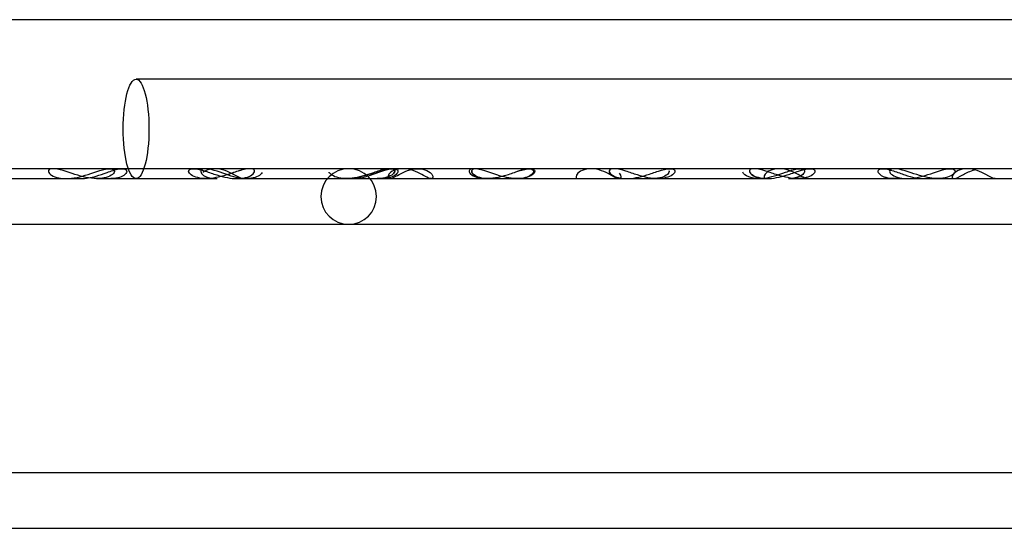
# Model space of a CAD drawing. Units: inches. Extents: x 0.4 to 16.7, y 0.3 to 10.7.
# Drawn here: x 7.4 to 7.4, y 3.9 to 3.9 of the extents above; entities that cross this region are included whole.
import ezdxf
from ezdxf.lldxf.tags import DXFTag

# ---------------------------------------------------------------- set-up
doc = ezdxf.new("R2010")
doc.units = ezdxf.units.IN
doc.header["$MEASUREMENT"] = 0
doc.layers.add('Default', color=7, linetype='Continuous')
doc.layers.add('MANIFOLD_SOLID_B', color=7, linetype='Continuous')
tags = doc.linetypes.add('HIDDEN2', pattern=[0.1875, 0.125, -0.0625]).pattern_tags.tags
tags[6:7] = [DXFTag(74, 4), DXFTag(75, 0), DXFTag(340, '0'), DXFTag(46, 0.0), DXFTag(50, 0.0), DXFTag(44, 0.0), DXFTag(45, 0.0)]
tags[4:5] = [DXFTag(74, 4), DXFTag(75, 0), DXFTag(340, '0'), DXFTag(46, 0.0), DXFTag(50, 0.0), DXFTag(44, 0.0), DXFTag(45, 0.0)]

# ---------------------------------------------------------------- blocks, each defined once
blk = doc.blocks.new('SE3')
at = {"layer": 'MANIFOLD_SOLID_B', "color": 7, "linetype": 'Continuous'}
for p, q in [((7.4487017002, 3.8926321114), (7.3020673977, 3.8926321114)), ((7.4250006202, 3.8822974658), (7.2590393945, 3.8822974658)), ((7.4245755499, 3.8816084894), (7.4321747322, 3.8816084894)), ((7.4342852791, 3.8816084894), (7.4419026069, 3.8816084894)), ((7.2590107423, 3.878439198), (7.4491359017, 3.878439198)), ((7.4491359017, 3.8612147886), (7.2590107423, 3.8612147886)), ((7.2590107423, 3.8573565209), (7.4491359017, 3.8573565209))]:
    blk.add_line(p, q, dxfattribs=at)
at = {"layer": 'MANIFOLD_SOLID_B', "color": 7, "linetype": 'HIDDEN2'}
for p, q in [((7.4735733042, 3.8884982532), (7.3786899893, 3.8884982532)), ((7.3960832788, 3.8822988437), (7.3926967366, 3.8822988437)), ((7.4248296987, 3.8822988437), (7.4228955121, 3.8822988437)), ((7.4400287313, 3.8822974658), (7.4250006202, 3.8822974658)), ((7.4335985941, 3.8822988437), (7.4312141223, 3.8822988437)), ((7.3662264905, 3.8816084894), (7.3738482904, 3.8816084894)), ((7.3738482904, 3.8816084894), (7.3748910317, 3.8816084894)), ((7.3748910317, 3.8816084894), (7.3748926643, 3.8816084894)), ((7.3759408851, 3.8816084894), (7.3835625275, 3.8816084894)), ((7.3835625275, 3.8816084894), (7.3843032709, 3.8816084894)), ((7.3843032709, 3.8816084894), (7.3843097891, 3.8816084894)), ((7.3856904886, 3.8816084894), (7.3933015262, 3.8816084894)), ((7.3933015262, 3.8816084894), (7.3936987678, 3.8816084894)), ((7.3936987678, 3.8816084894), (7.3953999561, 3.8816084894)), ((7.3953999561, 3.8816084894), (7.4030164619, 3.8816084894)), ((7.4030164619, 3.8816084894), (7.4030884937, 3.8816084894)), ((7.4030884937, 3.8816084894), (7.4051129817, 3.8816084894)), ((7.4051129817, 3.8816084894), (7.4127384928, 3.8816084894)), ((7.4127384928, 3.8816084894), (7.4145259766, 3.8816084894)), ((7.4145259766, 3.8816084894), (7.4148296285, 3.8816084894)), ((7.4148296285, 3.8816084894), (7.4224483567, 3.8816084894)), ((7.423935344, 3.8816084894), (7.4245755499, 3.8816084894)), ((7.4321747322, 3.8816084894), (7.4333261837, 3.8816084894)), ((7.4333261837, 3.8816084894), (7.4342852791, 3.8816084894))]:
    blk.add_line(p, q, dxfattribs=at)
for start, end in [(90, 270), (270, 90)]:
    blk.add_arc((7.3934361502, 3.8803683319), 0.0019291338582677, start, end, dxfattribs=at)
blk.add_ellipse((7.3786899893, 3.8850533713), major_axis=(1.979223871409805e-16, -0.00344488188976386), ratio=0.2588190451, dxfattribs=at)
at = {"layer": 'MANIFOLD_SOLID_B', "color": 7, "linetype": 'Continuous'}
for points, knots in [([(7.375967817250924, 3.881608819531365), (7.375726681440787, 3.881609055660045), (7.375468084080594, 3.881638309695727), (7.374721682001105, 3.881793816186193), (7.374186609781611, 3.881998288445617), (7.373360358493824, 3.882245506646976), (7.373078705127033, 3.882307818882353), (7.372687055471504, 3.882287516423233), (7.37259712567242, 3.882204224987251), (7.372626086390743, 3.881924101880966), (7.372954171267035, 3.881735345421007), (7.373481923421345, 3.881625300048636), (7.373653488469346, 3.881608953923535), (7.373835395372778, 3.8816090216126)], [0.1786084682561138, 0.1786084682561138, 0.1786084682561138, 0.1786084682561138, 0.2500000000000303, 0.2500000000000303, 0.3750000000000454, 0.3750000000000454, 0.4375000000000466, 0.4375000000000466, 0.5000000000000479, 0.5000000000000479, 0.625000000000039, 0.625000000000039, 0.6788142374532615, 0.6788142374532615, 0.6788142374532615, 0.6788142374532615]), ([(7.405133910438154, 3.881608627120597), (7.404761279940296, 3.881609586475804), (7.404347886730823, 3.881683168051845), (7.403399737683689, 3.881959625436902), (7.402794572583785, 3.882215919648312), (7.402049906838538, 3.882318874524591), (7.401870948608433, 3.882282500578873), (7.401751861241438, 3.882125191540926), (7.401798644626025, 3.88201810524927), (7.402087887639477, 3.881749006111018), (7.402458726601323, 3.881631247774606), (7.402915530234283, 3.881609544358486), (7.402960095370518, 3.881608537843247), (7.403005169661127, 3.881608589065562)], [0.1385537921205656, 0.1385537921205656, 0.1385537921205656, 0.1385537921205656, 0.2499999999999734, 0.2499999999999734, 0.3749999999999601, 0.3749999999999601, 0.4374999999999613, 0.4374999999999613, 0.4999999999999624, 0.4999999999999624, 0.6249999999999712, 0.6249999999999712, 0.6383419052166264, 0.6383419052166264, 0.6383419052166264, 0.6383419052166264]), ([(7.414855116899955, 3.88160849019957), (7.41443929761371, 3.881608779052653), (7.413975911984556, 3.881702272078864), (7.413203089032056, 3.881942940391539), (7.412931672706145, 3.882039640403927), (7.412380840050633, 3.882213894111308), (7.412091366045045, 3.882290061703075), (7.41165761176553, 3.882306110910415), (7.411528729729941, 3.882239721978924), (7.411493908518657, 3.88206062705855), (7.411569264762428, 3.881957752721237), (7.411916387478538, 3.881706281042674), (7.412301415745704, 3.881609185163633), (7.412723502609711, 3.881608490967925), (7.412724952229356, 3.881608489717356), (7.412726402370349, 3.881608489598285)], [0.1255687961251583, 0.1255687961251583, 0.1255687961251583, 0.1255687961251583, 0.2499999999999939, 0.2499999999999939, 0.3124999999999954, 0.3124999999999954, 0.3749999999999969, 0.3749999999999969, 0.4374999999999984, 0.4374999999999984, 0.5, 0.5, 0.6250000000000031, 0.6250000000000031, 0.6254306253878512, 0.6254306253878512, 0.6254306253878512, 0.6254306253878512]), ([(7.424575549906105, 3.881608489380028), (7.4241533952202, 3.881608489380028), (7.423691487544922, 3.88170351923802), (7.422923094988652, 3.881943200919456), (7.42265211125586, 3.882039766978657), (7.422100339137708, 3.882214076239366), (7.421813996572055, 3.882289658413869), (7.421375901024546, 3.882304087375951), (7.421252839472293, 3.882236447281581), (7.421220051173982, 3.882058849262267), (7.42129482636827, 3.881956071539643), (7.421644540660569, 3.881703883891829), (7.422025721509525, 3.881608552752228), (7.422448063588342, 3.881608489391001), (7.422448210380272, 3.881608489380442), (7.42244835717675, 3.881608489381345)], [0, 0, 0, 0, 0.124999999999994, 0.124999999999994, 0.187499999999991, 0.187499999999991, 0.249999999999988, 0.249999999999988, 0.312499999999985, 0.312499999999985, 0.3749999999999819, 0.3749999999999819, 0.4999999999999819, 0.4999999999999819, 0.5000434595621622, 0.5000434595621622, 0.5000434595621622, 0.5000434595621622]), ([(7.434298031815762, 3.881609140218593), (7.434126633051231, 3.881608981517819), (7.433945862782441, 3.881623571738464), (7.433302516943963, 3.881724913269935), (7.432793385391184, 3.881899449388031), (7.431970451511917, 3.88217064657889), (7.431680747778146, 3.882258941537828), (7.431196823946118, 3.882317811156268), (7.431026061796322, 3.882275230788098), (7.430870937253439, 3.882032632008829), (7.431150069538674, 3.881807479814799), (7.431688909299859, 3.88164006330267), (7.431918350730236, 3.88160911246492), (7.432166343076711, 3.881609058587334)], [0.1989576476262569, 0.1989576476262569, 0.1989576476262569, 0.1989576476262569, 0.2499999999999969, 0.2499999999999969, 0.3749999999999953, 0.3749999999999953, 0.4374999999999946, 0.4374999999999946, 0.4999999999999938, 0.4999999999999938, 0.6249999999999928, 0.6249999999999928, 0.6989294303324388, 0.6989294303324388, 0.6989294303324388, 0.6989294303324388])]:
    blk.add_open_spline(points, degree=3, knots=knots, dxfattribs=at)
at = {"layer": 'MANIFOLD_SOLID_B', "color": 7, "linetype": 'HIDDEN2'}
for points, knots in [([(7.373835395372778, 3.8816090216126), (7.374076022802361, 3.881609111152059), (7.37433474655598, 3.881637921814319), (7.375082370302765, 3.881794192165347), (7.375613420410957, 3.881999687955124), (7.376440927510042, 3.882247947928039), (7.376722968291064, 3.882308985652908), (7.37710757451813, 3.882285515575316), (7.377196471385258, 3.882202811721398), (7.377187126551253, 3.882108454714205)], [0.6788142374532615, 0.6788142374532615, 0.6788142374532615, 0.6788142374532615, 0.7500000000000301, 0.7500000000000301, 0.8750000000000213, 0.8750000000000213, 0.9375000000000107, 0.9375000000000107, 1, 1, 1, 1]), ([(7.37487901674145, 3.881608725800519), (7.375192006977918, 3.881609020977737), (7.375539811741186, 3.881668447939151), (7.376162228913477, 3.881853554200056), (7.376417164792404, 3.881946387272305), (7.376954455581513, 3.882138046635598), (7.377247968681596, 3.882238796349364), (7.377743535909516, 3.882319996568798), (7.377921866378388, 3.882288153893773), (7.378065734915982, 3.88214732371837), (7.378046975078687, 3.882048370821521), (7.377978093226312, 3.881959731559432)], [0.6491353596127322, 0.6491353596127322, 0.6491353596127322, 0.6491353596127322, 0.7500000000000054, 0.7500000000000054, 0.8125000000000041, 0.8125000000000041, 0.8750000000000028, 0.8750000000000028, 0.9375000000000013, 0.9375000000000013, 1, 1, 1, 1]), ([(7.377187126551253, 3.882108454714205), (7.377168436883242, 3.881919740699819), (7.376851110729612, 3.881735722818141), (7.376320112923875, 3.881624827026088), (7.37614888804612, 3.881608642220466), (7.375967817250924, 3.881608819531365)], [0, 0, 0, 0, 0.1250000000000151, 0.1250000000000151, 0.1786084682561138, 0.1786084682561138, 0.1786084682561138, 0.1786084682561138]), ([(7.385690488640621, 3.881608489380028), (7.385265428900776, 3.881608489380028), (7.384800854795668, 3.88170349320914), (7.384030237176679, 3.881942408952511), (7.383758739626226, 3.882038604124076), (7.383207014413631, 3.882212466890518), (7.382921226217618, 3.88228840610689), (7.382479449614963, 3.882304967175523), (7.38235475957362, 3.882238089992027), (7.382321683824048, 3.882060279733669), (7.3823976372895, 3.881957045159247), (7.382751986542724, 3.881703874057479), (7.383136744065053, 3.881608584089437), (7.383986987057943, 3.881608394817957), (7.384449207296007, 3.881703077071673), (7.385217750983441, 3.881942916964138), (7.385488556150412, 3.88203964614332), (7.38604017455379, 3.88221431763679), (7.386326898693143, 3.882290042382471), (7.386764328667438, 3.882303811717573), (7.38688681789306, 3.882235932106355), (7.386920353529047, 3.882058600641627), (7.386846462273249, 3.88195600312869), (7.386497797897964, 3.881703867486055), (7.386115548380465, 3.881608489380028), (7.385690488640621, 3.881608489380028)], [0, 0, 0, 0, 0.1249999999999963, 0.1249999999999963, 0.1874999999999973, 0.1874999999999973, 0.2499999999999983, 0.2499999999999983, 0.3124999999999993, 0.3124999999999993, 0.3750000000000003, 0.3750000000000003, 0.499999999999997, 0.499999999999997, 0.6249999999999937, 0.6249999999999937, 0.6874999999999948, 0.6874999999999948, 0.7499999999999959, 0.7499999999999959, 0.8124999999999971, 0.8124999999999971, 0.8749999999999982, 0.8749999999999982, 1, 1, 1, 1]), ([(7.385993332150698, 3.882195284485747), (7.385919123277945, 3.882174728222451), (7.385844144298925, 3.882152193449048), (7.385493898977352, 3.882041517963329), (7.385223921503053, 3.881944970930451), (7.384451092762664, 3.881703412330014), (7.383987581478601, 3.88160847404324), (7.383137258890594, 3.881608504720746), (7.382754084487396, 3.88170352010206), (7.382411997969306, 3.881946279016003), (7.382338707210362, 3.882036854359856), (7.382336031908833, 3.882119584342333)], [0.2957286952446446, 0.2957286952446446, 0.2957286952446446, 0.2957286952446446, 0.3124999999999859, 0.3124999999999859, 0.3749999999999831, 0.3749999999999831, 0.499999999999983, 0.499999999999983, 0.6249999999999829, 0.6249999999999829, 0.6810564247269837, 0.6810564247269837, 0.6810564247269837, 0.6810564247269837]), ([(7.387424648785466, 3.88202348221955), (7.387337631077657, 3.881840746452887), (7.387039578982393, 3.881689118702663), (7.386341232379759, 3.881579449951057), (7.385928138813757, 3.881613956685421), (7.385001397562312, 3.881856993143806), (7.384443341868058, 3.882105148449918), (7.383637494468147, 3.882305387430851), (7.383406477131239, 3.882315050003578), (7.3831673143951, 3.882213362270211), (7.38315101671829, 3.882116296797479), (7.383283764323048, 3.8818439987696), (7.383585422557619, 3.881689488504028), (7.384048150390845, 3.881617182128382), (7.384162618859844, 3.881608808486427), (7.384282345221081, 3.8816089181839)], [0, 0, 0, 0, 0.1250000000000031, 0.1250000000000031, 0.2500000000000062, 0.2500000000000062, 0.3750000000000093, 0.3750000000000093, 0.4375000000000073, 0.4375000000000073, 0.5000000000000052, 0.5000000000000052, 0.6250000000000047, 0.6250000000000047, 0.6634524048922741, 0.6634524048922741, 0.6634524048922741, 0.6634524048922741]), ([(7.386106827865135, 3.88160848964738), (7.385978837659993, 3.88160854513682), (7.38577789949182, 3.88172359825274), (7.385127243611533, 3.882073437587627), (7.384628440671463, 3.882293999170198), (7.38378443621305, 3.882300025596641), (7.383485502715267, 3.882172497971948), (7.383311279231665, 3.882033460649164)], [0.5004040355677776, 0.5004040355677776, 0.5004040355677776, 0.5004040355677776, 0.625, 0.625, 0.75, 0.75, 0.8452338688942518, 0.8452338688942518, 0.8452338688942518, 0.8452338688942518]), ([(7.396567718038482, 3.881978989022238), (7.396642729942401, 3.882073042541824), (7.396656544947352, 3.882177181129342), (7.396459628384372, 3.8823069533337), (7.396238489866793, 3.882314016987528), (7.395715913494671, 3.882208541678918), (7.395426527803799, 3.882110624060057), (7.394887418978368, 3.8819290386429), (7.394626235177236, 3.881841698620865), (7.393888795901732, 3.88164087573141), (7.393435898773896, 3.881583260482977), (7.392637847972684, 3.881655462857157), (7.392273493924905, 3.881793064296082), (7.392100642904794, 3.882006300830921), (7.392084277266431, 3.882033332412488), (7.392073787495641, 3.882060165463876)], [0, 0, 0, 0, 0.0624999999999998, 0.0624999999999998, 0.1249999999999996, 0.1249999999999996, 0.1874999999999994, 0.1874999999999994, 0.2499999999999992, 0.2499999999999992, 0.3749999999999942, 0.3749999999999942, 0.4999999999999892, 0.4999999999999892, 0.5173827253948851, 0.5173827253948851, 0.5173827253948851, 0.5173827253948851]), ([(7.393283505247735, 3.881608756833289), (7.393620424935142, 3.881609303287421), (7.393988112006496, 3.881667889991076), (7.394626981040378, 3.881841921792739), (7.394887899100934, 3.881929203189691), (7.395428261367433, 3.882111205126861), (7.395717719249276, 3.882208981458769), (7.396238151100384, 3.882313873087755), (7.396458676793694, 3.882307353263376), (7.396656924459788, 3.88217715755606), (7.396642877342729, 3.882073226955596), (7.396567717500123, 3.881978988347154)], [0.6502227941473248, 0.6502227941473248, 0.6502227941473248, 0.6502227941473248, 0.7499999999999849, 0.7499999999999849, 0.8124999999999887, 0.8124999999999887, 0.8749999999999925, 0.8749999999999925, 0.9374999999999962, 0.9374999999999962, 1, 1, 1, 1]), ([(7.393683035298269, 3.881608995416045), (7.39390748756476, 3.881608946838938), (7.394151755204468, 3.881638307202252), (7.394862987045267, 3.88180069186593), (7.395388730393948, 3.882024394441759), (7.396210578011484, 3.88227142001479), (7.396478421757569, 3.882316984889258), (7.396804438912223, 3.882263180562389), (7.396863946050135, 3.882177388231433), (7.396850076304771, 3.882086712444373)], [0.6779076422093555, 0.6779076422093555, 0.6779076422093555, 0.6779076422093555, 0.74999999999999, 0.74999999999999, 0.8750000000000018, 0.8750000000000018, 0.9375000000000009, 0.9375000000000009, 1, 1, 1, 1]), ([(7.396850076304771, 3.882086712444373), (7.396822336814044, 3.881905360870252), (7.396546268013632, 3.881731766364836), (7.396070129612637, 3.881625078706889), (7.395915522887264, 3.881609121059923), (7.395749930716438, 3.881609103458922)], [0, 0, 0, 0, 0.1249999999999884, 0.1249999999999884, 0.1779576644110964, 0.1779576644110964, 0.1779576644110964, 0.1779576644110964]), ([(7.399154292933053, 3.881609114691067), (7.399061758434275, 3.881609782058324), (7.398921102307487, 3.881668296646789), (7.398461883963557, 3.881917638061922), (7.398051245324909, 3.882164446411101), (7.397328671744414, 3.882306869455639), (7.397074741922644, 3.882311017726681), (7.396647763518946, 3.882225761442299), (7.396476133902492, 3.882139805670698), (7.396135601881435, 3.881862909303613), (7.396130903409964, 3.881685356137461), (7.396292532463788, 3.881575222887564), (7.396456828949172, 3.881631316100701), (7.396979701364202, 3.881918974398214), (7.397388713273153, 3.88216803235557), (7.398357523399031, 3.882354886801753), (7.398849738710235, 3.882228792380707), (7.399305739605459, 3.881859962297805), (7.399314278527663, 3.881684480218593), (7.399233485169806, 3.881629710137387)], [0.0321851871757947, 0.0321851871757947, 0.0321851871757947, 0.0321851871757947, 0.1249999999999987, 0.1249999999999987, 0.2499999999999974, 0.2499999999999974, 0.3124999999999985, 0.3124999999999985, 0.3749999999999996, 0.3749999999999996, 0.4999999999999997, 0.4999999999999997, 0.6249999999999997, 0.6249999999999997, 0.7499999999999998, 0.7499999999999998, 0.8749999999999998, 0.8749999999999998, 1, 1, 1, 1]), ([(7.402206367856363, 3.882292701054024), (7.402053664131135, 3.882274570947991), (7.401978242288721, 3.882206672263478), (7.401963186567692, 3.882041785906755), (7.402030773773168, 3.881945191124351), (7.402347250219075, 3.881703496803909), (7.402694565973176, 3.88160848938003), (7.403088493690865, 3.881608489380031)], [0.7568925181756792, 0.7568925181756792, 0.7568925181756792, 0.7568925181756792, 0.8124999999999976, 0.8124999999999976, 0.8750000000000003, 0.8750000000000003, 1, 1, 1, 1]), ([(7.403811191651552, 3.881698066796256), (7.403553736763236, 3.881639757586533), (7.403314579029288, 3.881608543597063), (7.402695010851691, 3.881608394817988), (7.402349388603182, 3.881703077071704), (7.402032969450199, 3.881942916964168), (7.401964239683505, 3.882039646143351), (7.401972015275954, 3.882140390863506), (7.401975023147493, 3.882153526135759), (7.401980076336318, 3.882166180584374)], [0.4284845561870655, 0.4284845561870655, 0.4284845561870655, 0.4284845561870655, 0.499999999999997, 0.499999999999997, 0.6249999999999937, 0.6249999999999937, 0.6874999999999948, 0.6874999999999948, 0.6970958512989694, 0.6970958512989694, 0.6970958512989694, 0.6970958512989694]), ([(7.403005169661127, 3.881608589065562), (7.403382395352016, 3.88160901774393), (7.403795282099291, 3.881683530119536), (7.404493859903233, 3.881888918349313), (7.404759524658899, 3.881981590549416), (7.405306744684354, 3.882163298304863), (7.405597524043237, 3.882253624231399), (7.406086360656267, 3.882318437309892), (7.406263646475739, 3.882279671700398), (7.406378989716719, 3.88212144444831), (7.406333848744506, 3.882015964650124), (7.406237473323898, 3.881925838758904)], [0.6383419052166264, 0.6383419052166264, 0.6383419052166264, 0.6383419052166264, 0.7499999999999801, 0.7499999999999801, 0.8124999999999851, 0.8124999999999851, 0.87499999999999, 0.87499999999999, 0.937499999999995, 0.937499999999995, 1, 1, 1, 1]), ([(7.405093315611085, 3.882108330972668), (7.405132399367347, 3.882121588413224), (7.405171677541438, 3.882134674771018), (7.405487671439011, 3.88223740213262), (7.40576859942434, 3.882304029203628), (7.406151410732396, 3.882289705014389), (7.406244325182182, 3.882214563088839), (7.40626197427378, 3.882040727729921), (7.406196497776435, 3.881944763190256), (7.405885982297672, 3.881704093258549), (7.405541237341086, 3.88160870781754), (7.405146667396363, 3.881608489510235), (7.405146195840111, 3.881608489385694), (7.40514572422185, 3.88160848939744)], [0.1785864307005912, 0.1785864307005912, 0.1785864307005912, 0.1785864307005912, 0.1874999999999969, 0.1874999999999969, 0.2499999999999941, 0.2499999999999941, 0.3124999999999913, 0.3124999999999913, 0.3749999999999886, 0.3749999999999886, 0.4999999999999888, 0.4999999999999888, 0.5001495483802039, 0.5001495483802039, 0.5001495483802039, 0.5001495483802039]), ([(7.41219049098949, 3.881981841271533), (7.41237050414252, 3.881796482952203), (7.412348429136173, 3.881646852165758), (7.412145910089873, 3.881584106142925), (7.411967167741586, 3.881665420791626), (7.411388446694636, 3.881983975803602), (7.410941016904414, 3.882226659803561), (7.409963634506647, 3.882343318567369), (7.409517768489697, 3.882170711765047), (7.409160703495703, 3.881800937568668), (7.409184498172031, 3.881647703320301), (7.409301302480736, 3.881610926496043), (7.409318368786452, 3.881608706696523), (7.409337306055249, 3.881608957563414)], [0, 0, 0, 0, 0.125, 0.125, 0.25, 0.25, 0.375, 0.375, 0.5, 0.5, 0.625, 0.625, 0.643837259544881, 0.643837259544881, 0.643837259544881, 0.643837259544881]), ([(7.412726402370349, 3.881608489598285), (7.41314589263171, 3.881608455153862), (7.413609009351942, 3.881703104788139), (7.414373958931569, 3.881942745514825), (7.414643814395364, 3.882039602306259), (7.415199446459887, 3.882216175178022), (7.415486514616126, 3.882291449159716), (7.415918971532259, 3.882305147002739), (7.41604435043686, 3.882238364322156), (7.416080200685678, 3.882059219209351), (7.416007347514257, 3.881957282661077), (7.415891821931725, 3.881872839838906)], [0.6254306253878512, 0.6254306253878512, 0.6254306253878512, 0.6254306253878512, 0.7500000000000063, 0.7500000000000063, 0.8125000000000047, 0.8125000000000047, 0.875000000000003, 0.875000000000003, 0.9375000000000014, 0.9375000000000014, 1, 1, 1, 1]), ([(7.415650274158676, 3.88216364665526), (7.415711797357934, 3.881996198442978), (7.415469219939414, 3.881794829918099), (7.414976297395063, 3.88163786501953), (7.414771665108652, 3.881608937848286), (7.414547825252021, 3.881608871082721)], [0, 0, 0, 0, 0.1249999999999869, 0.1249999999999869, 0.1963194788671246, 0.1963194788671246, 0.1963194788671246, 0.1963194788671246]), ([(7.421884356080143, 3.881609042476998), (7.421619666631718, 3.881609427920815), (7.421380599260868, 3.881649835843823), (7.420981950597105, 3.881805284482427), (7.420814795676284, 3.881934269904672), (7.420770332099987, 3.882054808768559)], [0.2913488786414906, 0.2913488786414906, 0.2913488786414906, 0.2913488786414906, 0.3749999999999895, 0.3749999999999895, 0.4601488717095541, 0.4601488717095541, 0.4601488717095541, 0.4601488717095541]), ([(7.421884657602041, 3.881608831824403), (7.422015554078434, 3.881608735118575), (7.422152804684474, 3.881618467916605), (7.422722174561427, 3.881698261859994), (7.423201321353702, 3.881863932043534), (7.424011312298093, 3.882149774960071), (7.424305419646933, 3.882247594734175), (7.424786546322085, 3.882319233830759), (7.424958087276196, 3.882284403678014), (7.425023858667285, 3.882210390602667)], [0.7084805257415256, 0.7084805257415256, 0.7084805257415256, 0.7084805257415256, 0.7499999999999849, 0.7499999999999849, 0.8749999999999873, 0.8749999999999873, 0.9374999999999937, 0.9374999999999937, 1, 1, 1, 1]), ([(7.425241490851898, 3.881609290274278), (7.425151385928777, 3.881610234430327), (7.425014893074453, 3.881665409757276), (7.424563158860391, 3.881909814755149), (7.424165671458669, 3.882153719219648), (7.423197908761662, 3.882355338773775), (7.422694099451077, 3.882238879297129), (7.422228744283805, 3.881873284713737), (7.42221789213781, 3.881691551165864), (7.422316959387944, 3.881616865971252), (7.422345085448279, 3.881609178684315), (7.422380004853063, 3.88160958282169)], [0.1597769640530856, 0.1597769640530856, 0.1597769640530856, 0.1597769640530856, 0.25, 0.25, 0.375, 0.375, 0.5, 0.5, 0.625, 0.625, 0.6597593488629474, 0.6597593488629474, 0.6597593488629474, 0.6597593488629474]), ([(7.42244835717675, 3.881608489381345), (7.422870431840281, 3.881608491976631), (7.4233301162072, 3.881703246473686), (7.424096477506475, 3.881943682440146), (7.424366842593259, 3.882040713096895), (7.424918532735931, 3.882215716152834), (7.425205581755189, 3.882291055245922), (7.425639944918163, 3.882303055755167), (7.42576112697367, 3.882234591338511), (7.425794401997498, 3.882057422409208), (7.42572143172049, 3.881955203004132), (7.425376681473541, 3.881703909675494), (7.424997704592009, 3.881608489380028), (7.424575549906105, 3.881608489380028)], [0.5000434595621622, 0.5000434595621622, 0.5000434595621622, 0.5000434595621622, 0.6249999999999819, 0.6249999999999819, 0.6874999999999849, 0.6874999999999849, 0.7499999999999878, 0.7499999999999878, 0.8124999999999908, 0.8124999999999908, 0.8749999999999938, 0.8749999999999938, 1, 1, 1, 1]), ([(7.425023858667285, 3.882210390602667), (7.425155401449465, 3.882062364451973), (7.424937460221512, 3.881841164700933), (7.424448322303928, 3.881649682293011), (7.424210699648888, 3.88160962101358), (7.42394757080223, 3.881609075641946)], [0, 0, 0, 0, 0.1249999999999971, 0.1249999999999971, 0.2084368035956173, 0.2084368035956173, 0.2084368035956173, 0.2084368035956173]), ([(7.431603379646706, 3.881627843204431), (7.431488600969207, 3.881614574022043), (7.431377591592498, 3.881607968674035), (7.430876586221998, 3.881610557526545), (7.430526498975076, 3.881708206474176), (7.430213256494939, 3.881951060912442), (7.4301461899063, 3.88204851938923), (7.430168208465853, 3.882223480096177), (7.430267922597741, 3.882295947813784), (7.430662367983983, 3.882301557181038), (7.430946054980783, 3.882231054390169), (7.431501970029473, 3.88204944803218), (7.431769915310546, 3.881947985364391), (7.432514473768385, 3.881702026023021), (7.432952434060227, 3.881608406895843), (7.433343808930085, 3.881608491048026)], [0.3408905925099439, 0.3408905925099439, 0.3408905925099439, 0.3408905925099439, 0.374999999999991, 0.374999999999991, 0.499999999999988, 0.499999999999988, 0.5624999999999893, 0.5624999999999893, 0.6249999999999909, 0.6249999999999909, 0.6874999999999923, 0.6874999999999923, 0.7499999999999941, 0.7499999999999941, 0.8737899220208066, 0.8737899220208066, 0.8737899220208066, 0.8737899220208066]), ([(7.432166343076711, 3.881609058587334), (7.432337656589486, 3.881609021368611), (7.432517822726822, 3.881623728391463), (7.433157392318885, 3.881724843549573), (7.433666075859395, 3.881900097017032), (7.434485700378622, 3.882171600679614), (7.434777751990236, 3.882260529452487), (7.435257226425243, 3.882317484477726), (7.435426725937997, 3.882274741888284), (7.435478849738214, 3.882192879636513)], [0.6989294303324388, 0.6989294303324388, 0.6989294303324388, 0.6989294303324388, 0.7499999999999918, 0.7499999999999918, 0.8749999999999908, 0.8749999999999908, 0.9374999999999954, 0.9374999999999954, 1, 1, 1, 1]), ([(7.435478849738214, 3.882192879636513), (7.435583097338648, 3.882029155132972), (7.435307764912868, 3.881807420784569), (7.434775052189563, 3.881640564688219), (7.434546379488649, 3.881609370167558), (7.434298031815762, 3.881609140218593)], [0, 0, 0, 0, 0.1249999999999984, 0.1249999999999984, 0.1989576476262569, 0.1989576476262569, 0.1989576476262569, 0.1989576476262569]), ([(7.438282033924736, 3.881608489653948), (7.43815405134008, 3.881608545793044), (7.437953405596497, 3.881723582419177), (7.437303186147147, 3.882073562488721), (7.436804350595072, 3.882294193240618), (7.435846220546627, 3.88230065599133), (7.435481163320739, 3.882079920303848), (7.43524295983338, 3.881726635948199), (7.435299074150771, 3.881608489380032), (7.435427357443867, 3.881608489380041)], [0.5004090860613685, 0.5004090860613685, 0.5004090860613685, 0.5004090860613685, 0.625, 0.625, 0.75, 0.75, 0.875, 0.875, 1, 1, 1, 1]), ([(7.435427357443867, 3.881608489380041), (7.435555640736963, 3.881608489380052), (7.435753817988074, 3.881723925717398), (7.436283152148383, 3.882011623909349), (7.43655957007093, 3.882141462774706), (7.4368566181364, 3.882221548228266)], [0, 0, 0, 0, 0.125, 0.125, 0.2044767936683131, 0.2044767936683131, 0.2044767936683131, 0.2044767936683131]), ([(7.377978093226312, 3.881959731559432), (7.377840329521561, 3.881782453035253), (7.377523895596694, 3.881652850755377), (7.377090341065277, 3.88161186464912), (7.377017457079534, 3.881608644212648), (7.376942404495011, 3.881608814914672)], [0, 0, 0, 0, 0.1250000000000012, 0.1250000000000012, 0.149340090464637, 0.149340090464637, 0.149340090464637, 0.149340090464637]), ([(7.396567717500123, 3.881978988347154), (7.396417397814912, 3.881790511130268), (7.396060240212174, 3.881655923573589), (7.395582407218888, 3.88161213568936), (7.395498834801311, 3.881608591092997), (7.395413026774768, 3.881608808838025)], [0, 0, 0, 0, 0.1249999999999949, 0.1249999999999949, 0.1505971486071522, 0.1505971486071522, 0.1505971486071522, 0.1505971486071522]), ([(7.406237473323898, 3.881925838758904), (7.406044722482682, 3.881745586976464), (7.405674751359098, 3.88163052836148), (7.405223944190915, 3.88160946791135), (7.405179228770666, 3.881608510446362), (7.405133910438154, 3.881608627120597)], [0, 0, 0, 0, 0.1249999999999867, 0.1249999999999867, 0.1385537921205656, 0.1385537921205656, 0.1385537921205656, 0.1385537921205656]), ([(7.415891821931725, 3.881872839838906), (7.415660770766661, 3.881703954194565), (7.415278099544073, 3.881609058465538), (7.414858917466912, 3.881608489506334), (7.414857017680396, 3.881608488879174), (7.414855116899955, 3.88160849019957)], [0, 0, 0, 0, 0.1249999999999969, 0.1249999999999969, 0.1255687961251583, 0.1255687961251583, 0.1255687961251583, 0.1255687961251583]), ([(7.422448356632957, 3.881608489380176), (7.422026161005105, 3.88160849015294), (7.421646641115239, 3.881703498420097), (7.421388875030861, 3.881888137062652), (7.421366048114, 3.881906616995435), (7.42134550502811, 3.881925642321882)], [0.5000123815791838, 0.5000123815791838, 0.5000123815791838, 0.5000123815791838, 0.6249999999999986, 0.6249999999999986, 0.6382016840182972, 0.6382016840182972, 0.6382016840182972, 0.6382016840182972]), ([(7.43050690925009, 3.881757693276913), (7.430712097987128, 3.881663534078919), (7.430980934832949, 3.881609828055909), (7.431275228391181, 3.881608500372201), (7.431278592390288, 3.88160849214863), (7.431281959832421, 3.881608490850417)], [0.5321315522002248, 0.5321315522002248, 0.5321315522002248, 0.5321315522002248, 0.6249999999999971, 0.6249999999999971, 0.6260727237631577, 0.6260727237631577, 0.6260727237631577, 0.6260727237631577])]:
    blk.add_open_spline(points, degree=3, knots=knots, dxfattribs=at)

msp = doc.modelspace()

# ---------------------------------------------------------------- block references
at = {"layer": 'Default'}
msp.add_blockref('SE3', (0, 0), dxfattribs=at)

doc.saveas('drawing.dxf')
